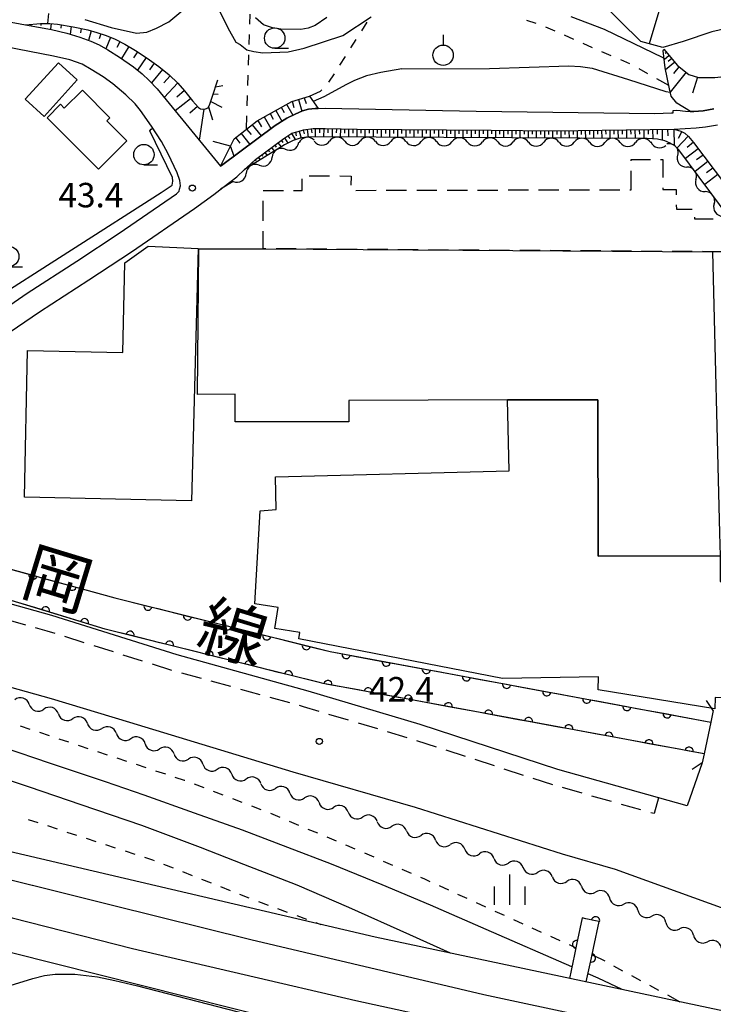
# Model space of a CAD drawing. Units: metres. Extents: x -42055 to -39747, y -136591 to -134873.
# Drawn here: x -41040 to -40955, y -136150 to -136029 of the extents above; entities that cross this region are included whole.
import ezdxf

# ---------------------------------------------------------------- set-up
doc = ezdxf.new("R2010")
doc.units = ezdxf.units.M
doc.header["$LTSCALE"] = 2.5
doc.layers.get('0').update_dxf_attribs({"linetype": 'CONTINUOUS'})
for name, color, linetype in [('2101000', 7, 'CONTINUOUS'), ('2203000', 7, 'CONTINUOUS'), ('2203990', 7, 'CONTINUOUS'), ('2213000', 7, 'CONTINUOUS'), ('2301000', 7, 'CONTINUOUS'), ('2401000', 7, 'CONTINUOUS'), ('3001000', 7, 'CONTINUOUS'), ('3003000', 7, 'CONTINUOUS'), ('5101000', 7, 'CONTINUOUS'), ('5102000', 7, 'CONTINUOUS'), ('6101110', 7, 'CONTINUOUS'), ('6101120', 7, 'CONTINUOUS'), ('6101990', 7, 'CONTINUOUS'), ('6110000', 7, 'CONTINUOUS'), ('6301000', 7, 'CONTINUOUS'), ('6319000', 7, 'CONTINUOUS'), ('6331000', 7, 'CONTINUOUS'), ('6334000', 7, 'CONTINUOUS'), ('7102000', 7, 'CONTINUOUS'), ('7312000', 7, 'CONTINUOUS'), ('8121000', 7, 'CONTINUOUS')]:
    doc.layers.add(name, color=color, linetype=linetype)
doc.styles.add('Dm_Anotation', font='txt')

# ---------------------------------------------------------------- blocks, each defined once
blk = doc.blocks.new('633400')
at = {"color": 0, "linetype": 'ByBlock', "lineweight": -2}
for points in [[(0, -0.75), (0, 0.75)], [(-0.75, -0.75), (-0.75, 0.15)], [(0.75, -0.75), (0.75, 0.15)]]:
    blk.add_lwpolyline(points, dxfattribs=at)
blk = doc.blocks.new('633100')
at = {"color": 0, "linetype": 'ByBlock', "lineweight": -2}
blk.add_lwpolyline([(0, -0.5), (0.67, -0.5)], dxfattribs=at)
blk.add_circle((0, 0), 0.5, dxfattribs=at)
blk = doc.blocks.new('631900')
at = {"color": 0, "linetype": 'ByBlock', "lineweight": -2}
blk.add_lwpolyline([(0, 0.75), (0, 0.25)], dxfattribs=at)
blk.add_circle((0, -0.25), 0.5, dxfattribs=at)
blk = doc.blocks.new('731200')
at = {"color": 0, "linetype": 'ByBlock', "lineweight": -2}
blk.add_circle((0, 0), 0.15, dxfattribs=at)
blk = doc.blocks.new('DMDR_5102_0.375')
at = {"color": 0, "linetype": 'Continuous', "lineweight": -2}
blk.add_lwpolyline([(-1, 0, 0.535433), (1, 0)], format="xyb", dxfattribs=at)
blk = doc.blocks.new('DMDR_HANEN_0.2')
at = {"color": 0, "linetype": 'Continuous', "lineweight": -2}
blk.add_arc((0, 0), 1, 180, 0, dxfattribs=at)

msp = doc.modelspace()

# ---------------------------------------------------------------- linework, layer by layer
at = {"layer": '2101000', "flags": 128}
for points in [[(-41058.75, -136026.59), (-41047.09, -136028.15), (-41043.51, -136028.72), (-41039.3, -136029.48), (-41036.15, -136030.05), (-41034.27, -136030.51), (-41032.66, -136031), (-41031.31, -136031.5), (-41030.31, -136031.95), (-41029.21, -136032.56), (-41027.78, -136033.45), (-41026.1, -136034.62), (-41025.04, -136035.48), (-41024.16, -136036.3), (-41023.2, -136037.35), (-41021.33, -136039.58), (-41016.89, -136045.01), (-41015.41, -136046.81)], [(-41042.73, -136064.87), (-41039.11, -136062.37), (-41033.03, -136058.44), (-41027.85, -136055.02), (-41020.83, -136050.22), (-41020.49, -136049.88), (-41020.43, -136049.63), (-41020.34, -136049.23), (-41020.36, -136048.9), (-41020.41, -136048.55), (-41020.74, -136047.63), (-41021.85, -136045.28), (-41022.65, -136043.8), (-41023.89, -136041.9), (-41025.24, -136040), (-41025.87, -136039.18), (-41027.04, -136038.05), (-41028.61, -136036.7), (-41029.8, -136035.85), (-41031.27, -136034.96), (-41032.37, -136034.31), (-41033.87, -136033.79), (-41035.9, -136033.32), (-41041.75, -136032.19)], [(-41015.41, -136046.81), (-41015.31, -136046.74), (-41008.74, -136041.84), (-41007.29, -136040.93), (-41006.26, -136040.43), (-41005.36, -136040.04), (-41004.65, -136039.83), (-41003.8, -136039.73), (-41003.45, -136039.73), (-41002.58, -136039.71), (-40984.11, -136040.07), (-40962.2, -136040.34), (-40960.14, -136040.29), (-40959.93, -136040.28), (-40959.95, -136039.98), (-40959.91, -136039.98), (-40959.56, -136039.96), (-40959.11, -136039.99), (-40958.79, -136040.03), (-40958.43, -136040.08), (-40957.85, -136040.1), (-40957.82, -136040.1), (-40957.42, -136040.11), (-40956.83, -136040.08), (-40956.27, -136040.02), (-40954.95, -136039.78)], [(-41041.18, -136067.13), (-41037.59, -136064.65), (-41031.54, -136060.74), (-41026.33, -136057.3), (-41018.6, -136052.01), (-41016.22, -136050.29), (-41015.13, -136049.42), (-41013.44, -136048.1), (-41012.46, -136047.22), (-41012.18, -136046.97), (-41011.15, -136046.01), (-41007.67, -136043.41), (-41006.67, -136042.78), (-41005.92, -136042.56), (-41005.26, -136042.37), (-41004.06, -136042.2), (-41002.68, -136042.21), (-41002.58, -136042.21), (-40998.66, -136042.29), (-40982.25, -136042.39), (-40974.52, -136042.49), (-40959.83, -136042.28), (-40958.49, -136042.21), (-40957.11, -136042.13), (-40955.98, -136042), (-40954.53, -136041.74)], [(-40955.05, -136113.56), (-40955.34, -136114.96), (-40956.15, -136118.87), (-40956.38, -136119.94), (-40958.23, -136125.25), (-40974.09, -136120.76), (-40990.97, -136115.27), (-41004.68, -136111.17), (-41020.72, -136106.73), (-41036.1, -136101.88), (-41055.55, -136096.48), (-41054.97, -136095.84), (-41052.5, -136093.1)], [(-40913.3, -136159.69), (-40913.24, -136157.9), (-40916.13, -136151.21), (-40916.81, -136150.3), (-40917.47, -136149.77), (-40918.06, -136149.57), (-40929.4, -136146.07), (-40949.74, -136139.27), (-40967, -136133.05), (-40973.52, -136131.15), (-40991.53, -136125.44), (-41006.51, -136121.09), (-41026.54, -136115.02), (-41036.12, -136112.12), (-41048.43, -136108.67)], [(-41041.2, -136147.24), (-41038.43, -136146.39), (-41036.98, -136146.05), (-41035.7, -136145.86), (-41035.13, -136145.85), (-41033.41, -136145.87), (-41033.27, -136145.88), (-41030.48, -136146.18), (-41028.37, -136146.66), (-41025.59, -136147.29), (-40999.83, -136153.97), (-40985.14, -136157.8), (-40975.79, -136160.19), (-40971.66, -136161.2), (-40969.07, -136162), (-40967.84, -136162.45)]]:
    msp.add_lwpolyline(points, dxfattribs=at)
at = {"layer": '2203000', "flags": 128}
msp.add_lwpolyline([(-40955.05, -136113.56), (-40955.34, -136114.96), (-40956.15, -136118.87), (-40956.38, -136119.94)], dxfattribs=at)
at = {"layer": '2203990', "flags": 128}
for points in [[(-40955.05, -136113.56), (-40955.87, -136112.3)], [(-40956.38, -136119.94), (-40957.63, -136120.77)]]:
    msp.add_lwpolyline(points, dxfattribs=at)
at = {"layer": '2213000', "linetype": 'Continuous'}
for points in [[(-41039.29, -136103.07), (-41041.7, -136102.4)], [(-41036.67, -136103.8), (-41038.09, -136103.4)], [(-41035.69, -136104.11), (-41036.67, -136103.8)], [(-41032.11, -136105.24), (-41034.5, -136104.48)], [(-41028.54, -136106.36), (-41030.92, -136105.61)], [(-41024.96, -136107.49), (-41027.34, -136106.74)], [(-41021.38, -136108.62), (-41023.77, -136107.87)], [(-41017.77, -136109.62), (-41020.18, -136108.96)], [(-41014.16, -136110.62), (-41016.57, -136109.96)], [(-41010.54, -136111.62), (-41012.95, -136110.96)], [(-41006.93, -136112.62), (-41009.34, -136111.95)], [(-41005.23, -136113.09), (-41005.72, -136112.95)], [(-41003.32, -136113.66), (-41005.23, -136113.09)], [(-40999.73, -136114.74), (-41002.13, -136114.02)], [(-40996.14, -136115.81), (-40998.53, -136115.09)], [(-40992.55, -136116.89), (-40994.94, -136116.17)], [(-40988.97, -136118.02), (-40991.35, -136117.25)], [(-40985.41, -136119.18), (-40987.78, -136118.41)], [(-40981.84, -136120.34), (-40984.22, -136119.57)], [(-40978.28, -136121.5), (-40980.65, -136120.73)], [(-40974.71, -136122.66), (-40977.09, -136121.89)], [(-40971.1, -136123.69), (-40973.51, -136123)], [(-40967.49, -136124.71), (-40969.9, -136124.03)], [(-40961.73, -136124.26), (-40962.27, -136126.19)], [(-40963.89, -136125.73), (-40966.29, -136125.05)], [(-40962.27, -136126.19), (-40962.68, -136126.07)]]:
    msp.add_lwpolyline(points, dxfattribs=at)
at = {"layer": '2301000', "flags": 128}
for points in [[(-40972.36, -136144.97), (-40982.85, -136140.39), (-40989.7, -136137.42), (-40995.61, -136134.92), (-41001.8, -136132.4), (-41007.17, -136130.34), (-41012.74, -136128.23), (-41018.62, -136126.14), (-41024.79, -136123.91), (-41029.51, -136122.27), (-41036.39, -136120.02), (-41041.88, -136118.14), (-41048.76, -136115.95), (-41060.58, -136112.16), (-41076.73, -136107.03), (-41082.48, -136105.27)], [(-40987.23, -136143.29), (-40992.23, -136141.06), (-40999.68, -136137.68), (-41006.01, -136134.95), (-41012.56, -136132.43), (-41017.86, -136130.32), (-41025.08, -136127.66), (-41032.5, -136125.11), (-41038.82, -136122.96), (-41047.44, -136120.09), (-41056.4, -136117.02), (-41082.31, -136108.92), (-41082.48, -136108.87)], [(-41082.48, -136128.12), (-41059.64, -136133.92), (-41040.94, -136138.96), (-41026.22, -136142.72), (-40998.85, -136149.09), (-40923.25, -136165.57), (-40890.96, -136172.01), (-40853.68, -136178.89), (-40808.39, -136186.63), (-40800, -136187.95)], [(-40800, -136183.7), (-40805.34, -136182.85), (-40828.99, -136178.93), (-40850.85, -136175.1), (-40873.92, -136170.87), (-40896.8, -136166.5), (-40919.24, -136162.1), (-40983.13, -136148.42), (-41011.71, -136141.66), (-41028.84, -136137.41), (-41048.19, -136132.59)], [(-40966.21, -136147.75), (-40969.15, -136146.37), (-40970.38, -136145.83)]]:
    msp.add_lwpolyline(points, dxfattribs=at)
at = {"layer": '2401000', "flags": 128}
for points in [[(-40904.64, -136161.21), (-40921.77, -136158.2), (-40921.6, -136157.21), (-40996.48, -136141.32), (-41075.91, -136122.75)], [(-41078.68, -136133.72), (-40998.08, -136154.03), (-40997.92, -136152.92), (-40924.33, -136168.44), (-40920.75, -136170.76), (-40906.19, -136173.06)]]:
    msp.add_lwpolyline(points, dxfattribs=at)
at = {"layer": '3001000', "flags": 128}
for points in [[(-41039.35, -136038.61), (-41035.28, -136034.14), (-41032.97, -136036.24), (-41037.04, -136040.72)], [(-41030.38, -136047.2), (-41036.68, -136040.87), (-41035.03, -136039.23), (-41034.56, -136039.71), (-41032.34, -136037.5), (-41028.97, -136040.89), (-41029.34, -136041.26), (-41026.89, -136043.72)], [(-41039.45, -136087.38), (-41039.06, -136069.42), (-41027.38, -136069.67), (-41027.14, -136058.67), (-41024.29, -136056.61), (-41018.15, -136056.9), (-41018.99, -136087.83)], [(-40969.13, -136094.61), (-40969.18, -136075.45), (-40980.24, -136075.47), (-40999.71, -136075.52), (-40999.71, -136078.14), (-41013.61, -136078.17), (-41013.62, -136074.78), (-41018.26, -136074.79), (-41018.06, -136056.94), (-41010.19, -136056.94), (-40955.11, -136057.3), (-40954.25, -136091.81), (-40954.18, -136094.57)], [(-40969.18, -136075.45), (-40969.13, -136094.61), (-40954.18, -136094.57), (-40954.18, -136097.73), (-40950.42, -136097.72), (-40950.41, -136100.85), (-40944.93, -136100.8), (-40945.55, -136112.29), (-40954.8, -136111.93), (-40954.86, -136113.32), (-40969.15, -136111.01), (-40969.1, -136109.4), (-40980.88, -136109.61), (-41005.84, -136104.75), (-41005.71, -136104), (-41008.78, -136103.5), (-41008.36, -136100.93), (-41011.22, -136100.47), (-41010.56, -136089.06), (-41008.58, -136088.91), (-41008.68, -136084.89), (-40980.06, -136084.18), (-40980.24, -136075.47)]]:
    msp.add_lwpolyline(points, close=True, dxfattribs=at)
at = {"layer": '3003000', "linetype": 'Continuous'}
for points in [[(-40965.08, -136046.01), (-40962.72, -136046.01)], [(-40965.08, -136046.14), (-40965.08, -136046.01)], [(-40961.48, -136046), (-40961.21, -136046)], [(-40961.21, -136046), (-40961.21, -136048.22)], [(-40965.08, -136049.7), (-40965.08, -136047.38)], [(-41005.42, -136049.79), (-41005.41, -136048.35)], [(-41004.54, -136047.98), (-41002.05, -136048)], [(-41000.81, -136048.01), (-40999.42, -136048.03)], [(-40999.42, -136048.03), (-40999.43, -136049.13)], [(-41010.2, -136049.8), (-41007.71, -136049.8)], [(-41006.47, -136049.79), (-41005.42, -136049.79)], [(-40998.84, -136049.78), (-40996.35, -136049.77)], [(-40995.11, -136049.77), (-40992.62, -136049.76)], [(-40991.38, -136049.76), (-40988.89, -136049.75)], [(-40987.64, -136049.75), (-40985.15, -136049.75)], [(-40983.91, -136049.74), (-40981.42, -136049.74)], [(-40980.18, -136049.73), (-40977.69, -136049.73)], [(-40976.44, -136049.73), (-40973.96, -136049.72)], [(-40972.71, -136049.72), (-40970.22, -136049.71)], [(-40968.98, -136049.71), (-40966.49, -136049.7)], [(-40965.25, -136049.7), (-40965.08, -136049.7)], [(-40961.2, -136049.47), (-40961.2, -136049.69)], [(-40961.2, -136049.69), (-40959.56, -136049.69)], [(-40959.56, -136049.69), (-40959.56, -136050.31)], [(-41010.2, -136053.53), (-41010.2, -136051.05)], [(-40959.56, -136051.55), (-40959.55, -136052.1)], [(-40959.55, -136052.1), (-40957.61, -136052.09)], [(-40957.32, -136053.05), (-40957.32, -136053.28)], [(-40957.32, -136053.28), (-40955.06, -136053.27)], [(-41010.19, -136056.94), (-41010.19, -136054.78)], [(-41009.86, -136056.94), (-41010.19, -136056.94)], [(-41006.13, -136056.96), (-41008.62, -136056.95)], [(-41002.39, -136056.99), (-41004.88, -136056.97)], [(-40998.66, -136057.01), (-41001.15, -136057)], [(-40994.93, -136057.04), (-40997.42, -136057.02)], [(-40991.2, -136057.06), (-40993.68, -136057.05)], [(-40987.46, -136057.09), (-40989.95, -136057.07)], [(-40983.73, -136057.11), (-40986.22, -136057.09)], [(-40980, -136057.14), (-40982.48, -136057.12)], [(-40976.26, -136057.16), (-40978.75, -136057.14)], [(-40972.53, -136057.19), (-40975.02, -136057.17)], [(-40968.8, -136057.21), (-40971.29, -136057.19)], [(-40965.06, -136057.23), (-40967.55, -136057.22)], [(-40961.33, -136057.26), (-40963.82, -136057.24)], [(-40957.6, -136057.28), (-40960.09, -136057.27)], [(-40955.11, -136057.3), (-40956.35, -136057.29)], [(-40953.98, -136057.3), (-40955.11, -136057.3)]]:
    msp.add_lwpolyline(points, dxfattribs=at)
at = {"layer": '5101000', "flags": 128}
for points in [[(-41054.97, -136095.84), (-41052.5, -136093.1), (-41028.38, -136099.73), (-41002, -136106.33), (-40955.34, -136114.96)], [(-40956.15, -136118.87), (-41002.85, -136110.24), (-41029.54, -136103.56), (-41048.35, -136097.85)]]:
    msp.add_lwpolyline(points, dxfattribs=at)
at = {"layer": '5102000', "linetype": 'Continuous'}
for points in [[(-41003.94, -136043.74), (-41003.94, -136043.74)], [(-41000.19, -136043.75), (-41000.19, -136043.75)], [(-40996.44, -136043.77), (-40996.44, -136043.77)], [(-40992.69, -136043.79), (-40992.69, -136043.79)], [(-40988.94, -136043.8), (-40988.94, -136043.8)], [(-40985.19, -136043.82), (-40985.19, -136043.82)], [(-41007.49, -136044.73), (-41007.49, -136044.73)], [(-40981.44, -136043.84), (-40981.44, -136043.84)], [(-40977.69, -136043.85), (-40977.69, -136043.85)], [(-40973.94, -136043.87), (-40973.94, -136043.87)], [(-40970.19, -136043.89), (-40970.19, -136043.89)], [(-40966.44, -136043.9), (-40966.44, -136043.9)], [(-40962.69, -136043.94), (-40962.69, -136043.94)], [(-40959.4, -136045.42), (-40959.4, -136045.42)], [(-41010.68, -136046.7), (-41010.68, -136046.7)], [(-40957.16, -136048.43), (-40957.16, -136048.43)], [(-41013.87, -136048.68), (-41015.42, -136049.65)], [(-41038.85, -136112.8), (-41038.85, -136112.8)], [(-41035.29, -136113.96), (-41035.29, -136113.96)], [(-41031.72, -136115.12), (-41031.72, -136115.12)], [(-41028.19, -136116.37), (-41028.19, -136116.37)], [(-41024.65, -136117.62), (-41024.65, -136117.62)], [(-41021.12, -136118.87), (-41021.12, -136118.87)], [(-41017.58, -136120.13), (-41017.58, -136120.13)], [(-41014.04, -136121.35), (-41014.04, -136121.35)], [(-41010.47, -136122.51), (-41010.47, -136122.51)], [(-41006.91, -136123.68), (-41006.91, -136123.68)], [(-41003.34, -136124.84), (-41003.34, -136124.84)], [(-40999.78, -136126.01), (-40999.78, -136126.01)], [(-40996.21, -136127.17), (-40996.21, -136127.17)], [(-40992.64, -136128.3), (-40992.64, -136128.3)], [(-40989.06, -136129.43), (-40989.06, -136129.43)], [(-40985.48, -136130.56), (-40985.48, -136130.56)], [(-40981.91, -136131.68), (-40981.91, -136131.68)], [(-40978.33, -136132.81), (-40978.33, -136132.81)], [(-40974.75, -136133.94), (-40974.75, -136133.94)], [(-40971.18, -136135.07), (-40971.18, -136135.07)], [(-40967.73, -136136.54), (-40967.73, -136136.54)], [(-40964.28, -136138.01), (-40964.28, -136138.01)], [(-40960.85, -136139.53), (-40960.85, -136139.53)], [(-40957.45, -136141.1), (-40957.45, -136141.1)]]:
    msp.add_lwpolyline(points, dxfattribs=at)
at = {"layer": '6101110', "flags": 128}
for points in [[(-40961.09, -136032.45), (-40959.4, -136034.46), (-40958.02, -136035.56), (-40956.86, -136035.94), (-40954.86, -136035.96), (-40952.68, -136035.69), (-40950.82, -136034.98), (-40947.65, -136033.9), (-40945.11, -136032.57), (-40942.46, -136030.73), (-40941.4, -136027.96)], [(-41039.3, -136029.48), (-41037.5, -136029.33), (-41036.32, -136029.32), (-41035.38, -136029.42), (-41033.46, -136029.72), (-41031.7, -136030.09), (-41030.56, -136030.41), (-41029.44, -136030.8), (-41028.33, -136031.26), (-41027.13, -136031.87), (-41025.82, -136032.64), (-41024.42, -136033.56), (-41022.97, -136034.6), (-41021.72, -136035.62), (-41020.66, -136036.62), (-41019.82, -136037.58), (-41018.87, -136038.8), (-41018.12, -136039.64), (-41017.87, -136039.78), (-41017.58, -136039.83), (-41017.25, -136039.78), (-41016.95, -136039.65), (-41016.74, -136039.23), (-41016.43, -136038.35), (-41015.74, -136036.21)], [(-41015.41, -136046.81), (-41013.74, -136043.46), (-41010.92, -136041.25), (-41006.7, -136038.88), (-41004.51, -136038.24), (-41003.45, -136039.73)], [(-41012.46, -136047.22), (-41012.18, -136046.97), (-41011.15, -136046.01), (-41007.67, -136043.41), (-41006.67, -136042.78), (-41005.92, -136042.56), (-41005.26, -136042.37), (-41004.06, -136042.2), (-41002.68, -136042.21), (-41002.58, -136042.21), (-40998.66, -136042.29), (-40982.25, -136042.39), (-40974.52, -136042.49), (-40959.83, -136042.28), (-40959, -136042.52), (-40958.5, -136042.77), (-40958.07, -136043.18), (-40957.45, -136043.9), (-40948.33, -136055.96)]]:
    msp.add_lwpolyline(points, dxfattribs=at)
at = {"layer": '6101120', "flags": 128}
for points in [[(-40941.4, -136027.96), (-40947.65, -136028.61), (-40955.19, -136030.34), (-40958.74, -136031.51), (-40961.23, -136032.28), (-40963.93, -136031.52), (-40969.02, -136026.5), (-40974.12, -136022.74), (-40978.8, -136020.56), (-40983.68, -136018.81), (-40987.45, -136018.17), (-40989.82, -136017.47), (-40991.82, -136016.83), (-40993.29, -136015.53), (-40994.8, -136013.79), (-40996.78, -136011.1), (-40999.91, -136005.69), (-41001.84, -136004.27), (-41003, -136003.91), (-41005.14, -136003.45), (-41008.49, -136003.14), (-41012.78, -136002.72), (-41018.08, -136002.12), (-41019.16, -136000.98)], [(-40954.95, -136039.78), (-40956.27, -136040.02), (-40956.83, -136040.08), (-40957.42, -136040.11), (-40957.82, -136040.1), (-40959.48, -136039.07), (-40960.18, -136038.23), (-40960.41, -136037.34), (-40960.94, -136034.75), (-40961.19, -136032.68), (-40961.09, -136032.45)], [(-41003.45, -136039.73), (-41003.8, -136039.73), (-41004.65, -136039.83), (-41005.36, -136040.04), (-41006.26, -136040.43), (-41007.29, -136040.93), (-41008.74, -136041.84), (-41015.31, -136046.74), (-41015.41, -136046.81)], [(-40942.87, -136066.84), (-40959.24, -136044.79), (-40959.74, -136044.32), (-40960.33, -136043.99), (-40960.98, -136043.72), (-40961.87, -136043.49), (-40963.12, -136043.42), (-41004.63, -136043.23), (-41005.67, -136043.39), (-41006.53, -136043.68), (-41007.58, -136044.19), (-41012.46, -136047.22)]]:
    msp.add_lwpolyline(points, dxfattribs=at)
at = {"layer": '6101990', "flags": 128}
for points in [[(-40960.26, -136023.01), (-40962.9, -136031.81)], [(-41037.43, -136029.33), (-41037.43, -136029.58)], [(-41036.18, -136029.34), (-41036.25, -136030.03)], [(-41038.68, -136029.43), (-41038.66, -136029.6)], [(-41034.94, -136029.49), (-41035, -136029.9)], [(-41033.71, -136029.68), (-41033.85, -136030.64)], [(-41032.48, -136029.92), (-41032.59, -136030.46)], [(-41031.26, -136030.21), (-41031.6, -136031.39)], [(-41030.07, -136030.58), (-41030.29, -136031.22)], [(-41028.9, -136031.02), (-41029.48, -136032.41)], [(-41027.77, -136031.55), (-41028.14, -136032.27)], [(-41026.67, -136032.14), (-41027.54, -136033.62)], [(-41025.6, -136032.79), (-41026.09, -136033.54)], [(-40960.75, -136032.86), (-40960.94, -136033.01)], [(-41024.55, -136033.47), (-41025.58, -136035.04)], [(-40960.43, -136033.24), (-40961.06, -136033.77)], [(-40959.74, -136034.06), (-40960.88, -136035.02)], [(-40960.11, -136033.62), (-40960.55, -136033.99)], [(-41023.54, -136034.2), (-41024.11, -136035)], [(-41022.54, -136034.95), (-41023.88, -136036.6)], [(-40958.36, -136035.29), (-40960.31, -136037.73)], [(-40959.23, -136034.6), (-40959.92, -136035.47)], [(-41021.58, -136035.75), (-41022.36, -136036.58)], [(-40956.95, -136035.91), (-40957.58, -136037.88)], [(-41020.67, -136036.61), (-41022.34, -136038.38)], [(-41019.84, -136037.55), (-41020.76, -136038.36)], [(-41016.02, -136037.08), (-41015.15, -136036.93)], [(-41019.08, -136038.54), (-41020.98, -136040.01)], [(-41016.61, -136038.87), (-41015.27, -136039.57)], [(-41016.3, -136037.95), (-41015.71, -136037.97)], [(-41006.64, -136038.86), (-41006.42, -136039.63)], [(-41005.87, -136038.63), (-41005.45, -136040.08)], [(-41005.15, -136038.42), (-41004.94, -136039.14)], [(-41018.26, -136039.48), (-41019.17, -136040.3)], [(-41017.47, -136039.82), (-41018.03, -136043.62)], [(-41016.89, -136039.53), (-41016.41, -136041.12)], [(-41008.65, -136039.97), (-41007.89, -136041.31)], [(-41007.98, -136039.59), (-41007.61, -136040.25)], [(-41007.32, -136039.22), (-41006.56, -136040.58)], [(-41010.84, -136041.2), (-41010.4, -136041.98)], [(-41010.06, -136040.76), (-41009.24, -136042.21)], [(-41009.33, -136040.35), (-41008.95, -136041.04)], [(-41012.22, -136042.27), (-41011.68, -136042.95)], [(-41011.54, -136041.73), (-41010.45, -136043.11)], [(-41005.77, -136042.52), (-41005.52, -136043.37)], [(-41005.29, -136042.37), (-41005.16, -136042.83)], [(-41004.8, -136042.3), (-41004.67, -136043.24)], [(-41004.3, -136042.24), (-41004.24, -136042.74)], [(-41003.8, -136042.2), (-41003.81, -136043.24)], [(-41003.28, -136042.2), (-41003.29, -136042.72)], [(-41002.77, -136042.2), (-41002.78, -136043.24)], [(-41002.25, -136042.22), (-41002.26, -136042.73)], [(-41001.73, -136042.23), (-41001.75, -136043.25)], [(-41001.22, -136042.24), (-41001.23, -136042.74)], [(-41000.72, -136042.25), (-41000.74, -136043.25)], [(-41000.22, -136042.26), (-41000.22, -136042.75)], [(-40999.72, -136042.27), (-40999.73, -136043.26)], [(-40999.22, -136042.27), (-40999.22, -136042.77)], [(-40998.72, -136042.28), (-40998.73, -136043.26)], [(-40998.22, -136042.29), (-40998.22, -136042.78)], [(-40997.72, -136042.29), (-40997.72, -136043.26)], [(-40997.22, -136042.29), (-40997.22, -136042.78)], [(-40996.72, -136042.3), (-40996.72, -136043.27)], [(-40996.22, -136042.3), (-40996.22, -136042.79)], [(-40995.72, -136042.3), (-40995.72, -136043.27)], [(-40995.22, -136042.31), (-40995.22, -136042.79)], [(-40994.72, -136042.31), (-40994.72, -136043.28)], [(-40994.22, -136042.31), (-40994.22, -136042.8)], [(-40993.72, -136042.32), (-40993.72, -136043.28)], [(-40993.22, -136042.32), (-40993.22, -136042.8)], [(-40992.72, -136042.32), (-40992.72, -136043.29)], [(-40992.22, -136042.33), (-40992.22, -136042.81)], [(-40991.72, -136042.33), (-40991.72, -136043.29)], [(-40991.22, -136042.33), (-40991.22, -136042.81)], [(-40990.72, -136042.34), (-40990.72, -136043.3)], [(-40990.22, -136042.34), (-40990.22, -136042.82)], [(-40989.72, -136042.34), (-40989.72, -136043.3)], [(-40989.22, -136042.35), (-40989.22, -136042.82)], [(-40988.72, -136042.35), (-40988.72, -136043.3)], [(-40988.22, -136042.35), (-40988.22, -136042.83)], [(-40987.72, -136042.35), (-40987.72, -136043.31)], [(-40987.22, -136042.36), (-40987.22, -136042.83)], [(-40986.72, -136042.36), (-40986.72, -136043.31)], [(-40986.22, -136042.36), (-40986.22, -136042.84)], [(-40985.72, -136042.37), (-40985.72, -136043.32)], [(-40985.22, -136042.37), (-40985.22, -136042.85)], [(-40984.72, -136042.37), (-40984.72, -136043.32)], [(-40984.22, -136042.38), (-40984.22, -136042.85)], [(-40983.72, -136042.38), (-40983.72, -136043.33)], [(-40983.22, -136042.38), (-40983.22, -136042.85)], [(-40982.72, -136042.38), (-40982.72, -136043.33)], [(-40982.22, -136042.39), (-40982.22, -136042.86)], [(-40981.72, -136042.4), (-40981.73, -136043.34)], [(-40981.22, -136042.4), (-40981.22, -136042.87)], [(-40980.72, -136042.41), (-40980.73, -136043.34)], [(-40980.22, -136042.42), (-40980.22, -136042.88)], [(-40979.72, -136042.42), (-40979.73, -136043.34)], [(-40979.22, -136042.43), (-40979.22, -136042.89)], [(-40978.72, -136042.43), (-40978.73, -136043.35)], [(-40978.22, -136042.44), (-40978.22, -136042.9)], [(-40977.72, -136042.45), (-40977.73, -136043.35)], [(-40977.22, -136042.45), (-40977.22, -136042.9)], [(-40976.72, -136042.46), (-40976.73, -136043.36)], [(-40976.22, -136042.47), (-40976.22, -136042.91)], [(-40975.72, -136042.47), (-40975.73, -136043.36)], [(-40975.22, -136042.48), (-40975.22, -136042.92)], [(-40974.72, -136042.48), (-40974.73, -136043.37)], [(-40974.22, -136042.48), (-40974.21, -136042.93)], [(-40973.72, -136042.48), (-40973.7, -136043.37)], [(-40973.22, -136042.47), (-40973.21, -136042.92)], [(-40972.72, -136042.46), (-40972.7, -136043.38)], [(-40972.22, -136042.45), (-40972.21, -136042.92)], [(-40971.72, -136042.45), (-40971.7, -136043.38)], [(-40971.22, -136042.44), (-40971.21, -136042.91)], [(-40970.72, -136042.43), (-40970.7, -136043.38)], [(-40970.22, -136042.43), (-40970.21, -136042.91)], [(-40969.72, -136042.42), (-40969.7, -136043.39)], [(-40969.22, -136042.41), (-40969.21, -136042.9)], [(-40968.72, -136042.41), (-40968.7, -136043.39)], [(-40968.22, -136042.4), (-40968.21, -136042.9)], [(-40967.72, -136042.39), (-40967.7, -136043.4)], [(-40967.21, -136042.38), (-40967.21, -136042.89)], [(-40966.71, -136042.38), (-40966.69, -136043.4)], [(-40966.19, -136042.37), (-40966.19, -136042.89)], [(-40965.68, -136042.36), (-40965.66, -136043.41)], [(-40965.16, -136042.36), (-40965.15, -136042.88)], [(-40964.63, -136042.35), (-40964.61, -136043.41)], [(-40964.1, -136042.34), (-40964.09, -136042.88)], [(-40963.56, -136042.33), (-40963.54, -136043.42)], [(-40963.02, -136042.33), (-40963.01, -136042.88)], [(-40962.47, -136042.32), (-40962.45, -136043.46)], [(-40961.9, -136042.31), (-40961.89, -136042.9)], [(-40961.31, -136042.3), (-40961.29, -136043.64)], [(-40960.64, -136042.29), (-40960.62, -136043.08)], [(-40959.85, -136042.28), (-40959.82, -136044.28)], [(-40958.89, -136042.57), (-40959.33, -136043.44)], [(-41013.56, -136043.32), (-41013.04, -136043.99)], [(-41012.89, -136042.8), (-41011.83, -136044.15)], [(-41007.98, -136043.64), (-41007.77, -136043.91)], [(-41007.57, -136043.35), (-41007.17, -136043.99)], [(-41007.15, -136043.08), (-41006.93, -136043.43)], [(-41006.72, -136042.82), (-41006.24, -136043.58)], [(-41006.25, -136042.66), (-41006.13, -136043.08)], [(-40958.11, -136043.13), (-40959.47, -136044.58)], [(-41014.21, -136044.4), (-41013.77, -136045.59)], [(-41009.58, -136044.84), (-41009.43, -136045.04)], [(-41009.18, -136044.54), (-41008.85, -136044.98)], [(-41008.78, -136044.24), (-41008.6, -136044.48)], [(-41008.38, -136043.94), (-41008, -136044.45)], [(-40956.87, -136044.67), (-40958.45, -136045.86)], [(-40957.47, -136043.88), (-40958.22, -136044.52)], [(-41011.18, -136046.03), (-41011.06, -136046.16)], [(-41010.78, -136045.73), (-41010.55, -136046.04)], [(-41010.38, -136045.43), (-41010.25, -136045.6)], [(-41009.98, -136045.13), (-41009.7, -136045.51)], [(-40956.28, -136045.45), (-40957.07, -136046.05)], [(-41011.55, -136046.38), (-41011.38, -136046.55)], [(-40955.68, -136046.25), (-40957.27, -136047.45)], [(-40955.08, -136047.04), (-40955.88, -136047.64)], [(-40954.47, -136047.84), (-40956.08, -136049.05)]]:
    msp.add_lwpolyline(points, dxfattribs=at)
at = {"layer": '6110000', "linetype": 'Continuous'}
for points in [[(-41042.03, -136095.98), (-41038.41, -136096.97)], [(-41038.41, -136096.97), (-41037.21, -136097.3)], [(-41037.21, -136097.3), (-41033.59, -136098.3)], [(-41033.59, -136098.3), (-41032.39, -136098.63)], [(-41032.39, -136098.63), (-41028.38, -136099.73)], [(-41038.07, -136100.97), (-41041.66, -136099.88)], [(-41028.38, -136099.73), (-41024.31, -136100.75)], [(-41036.87, -136101.33), (-41038.07, -136100.97)], [(-41033.28, -136102.42), (-41036.87, -136101.33)], [(-41024.31, -136100.75), (-41023.09, -136101.05)], [(-41023.09, -136101.05), (-41019.46, -136101.96)], [(-41032.09, -136102.78), (-41033.28, -136102.42)], [(-41029.54, -136103.56), (-41032.09, -136102.78)], [(-41019.46, -136101.96), (-41018.24, -136102.26)], [(-41018.24, -136102.26), (-41014.6, -136103.17)], [(-41026.51, -136104.32), (-41027.72, -136104.01)], [(-41014.6, -136103.17), (-41013.39, -136103.48)], [(-41013.39, -136103.48), (-41009.75, -136104.39)], [(-41022.87, -136105.23), (-41026.51, -136104.32)], [(-41021.66, -136105.53), (-41022.87, -136105.23)], [(-41009.75, -136104.39), (-41008.54, -136104.69)], [(-41008.54, -136104.69), (-41004.9, -136105.6)], [(-41018.02, -136106.44), (-41021.66, -136105.53)], [(-41016.81, -136106.74), (-41018.02, -136106.44)], [(-41004.9, -136105.6), (-41003.69, -136105.9)], [(-41003.69, -136105.9), (-41002, -136106.33)], [(-41002, -136106.33), (-41000.03, -136106.69)], [(-41013.17, -136107.65), (-41016.81, -136106.74)], [(-41011.96, -136107.96), (-41013.17, -136107.65)], [(-41000.03, -136106.69), (-40998.8, -136106.92)], [(-40998.8, -136106.92), (-40995.11, -136107.6)], [(-40995.11, -136107.6), (-40993.88, -136107.83)], [(-41008.32, -136108.87), (-41011.96, -136107.96)], [(-41007.1, -136109.17), (-41008.32, -136108.87)], [(-40993.88, -136107.83), (-40990.19, -136108.51)], [(-40990.19, -136108.51), (-40988.96, -136108.74)], [(-40988.96, -136108.74), (-40985.28, -136109.42)], [(-41003.47, -136110.08), (-41007.1, -136109.17)], [(-41002.85, -136110.24), (-41003.47, -136110.08)], [(-40985.28, -136109.42), (-40984.05, -136109.65)], [(-40984.05, -136109.65), (-40980.36, -136110.33)], [(-41002.25, -136110.35), (-41002.85, -136110.24)], [(-40998.56, -136111.03), (-41002.25, -136110.35)], [(-40997.33, -136111.26), (-40998.56, -136111.03)], [(-40993.64, -136111.94), (-40997.33, -136111.26)], [(-40980.36, -136110.33), (-40979.13, -136110.56)], [(-40979.13, -136110.56), (-40975.44, -136111.24)], [(-40975.44, -136111.24), (-40974.21, -136111.46)], [(-40992.41, -136112.17), (-40993.64, -136111.94)], [(-40988.73, -136112.85), (-40992.41, -136112.17)], [(-40974.21, -136111.46), (-40970.53, -136112.15)], [(-40970.53, -136112.15), (-40969.3, -136112.37)], [(-40969.3, -136112.37), (-40965.61, -136113.06)], [(-40987.5, -136113.08), (-40988.73, -136112.85)], [(-40983.81, -136113.76), (-40987.5, -136113.08)], [(-40982.58, -136113.99), (-40983.81, -136113.76)], [(-40965.61, -136113.06), (-40964.38, -136113.28)], [(-40964.38, -136113.28), (-40960.69, -136113.96)], [(-40978.89, -136114.67), (-40982.58, -136113.99)], [(-40977.66, -136114.89), (-40978.89, -136114.67)], [(-40973.98, -136115.58), (-40977.66, -136114.89)], [(-40960.69, -136113.96), (-40959.46, -136114.19)], [(-40959.46, -136114.19), (-40955.34, -136114.96)], [(-40972.75, -136115.8), (-40973.98, -136115.58)], [(-40969.06, -136116.49), (-40972.75, -136115.8)], [(-40967.83, -136116.71), (-40969.06, -136116.49)], [(-40964.14, -136117.39), (-40967.83, -136116.71)], [(-40962.91, -136117.62), (-40964.14, -136117.39)], [(-40959.23, -136118.3), (-40962.91, -136117.62)], [(-40958, -136118.53), (-40959.23, -136118.3)], [(-40956.15, -136118.87), (-40958, -136118.53)], [(-40971.1, -136138.98), (-40971.78, -136142.22)], [(-40970.67, -136139.07), (-40971.1, -136138.98)], [(-40969.45, -136139.32), (-40970.67, -136139.07)], [(-40969.71, -136142.66), (-40969.02, -136139.41)], [(-40969.02, -136139.41), (-40969.45, -136139.32)], [(-40971.78, -136142.22), (-40972.04, -136143.44)], [(-40969.97, -136143.88), (-40969.71, -136142.66)], [(-40972.04, -136143.44), (-40972.66, -136146.38)], [(-40970.59, -136146.82), (-40969.97, -136143.88)]]:
    msp.add_lwpolyline(points, dxfattribs=at)
at = {"layer": '6301000', "linetype": 'Continuous'}
for points in [[(-41036.48, -136028.11), (-41036.63, -136029.32)], [(-41011.83, -136029.41), (-41011.79, -136028.16)], [(-40998.1, -136030.22), (-40997.43, -136029.16)], [(-40977.94, -136028.9), (-40976.76, -136029.3)], [(-40975.58, -136029.72), (-40974.43, -136030.22)], [(-41011.91, -136031.91), (-41011.87, -136030.66)], [(-40999.45, -136032.32), (-40998.78, -136031.27)], [(-40973.29, -136030.73), (-40972.15, -136031.24)], [(-40971.01, -136031.74), (-40969.86, -136032.25)], [(-40968.72, -136032.75), (-40967.57, -136033.25)], [(-41011.98, -136034.41), (-41011.94, -136033.16)], [(-41000.8, -136034.43), (-41000.12, -136033.37)], [(-40966.42, -136033.74), (-40965.28, -136034.24)], [(-40964.17, -136034.82), (-40963.1, -136035.46)], [(-41012.06, -136036.91), (-41012.02, -136035.66)], [(-41002.14, -136036.53), (-41001.47, -136035.48)], [(-40962.01, -136036.08), (-40960.5, -136036.9)], [(-41004.51, -136038.24), (-41003.17, -136037.61)], [(-41003.17, -136037.61), (-41003, -136037.44)], [(-41012.14, -136039.41), (-41012.1, -136038.16)], [(-41012.23, -136042.27), (-41012.18, -136040.66)], [(-41039.98, -136115.42), (-41038.8, -136115.82)], [(-41037.61, -136116.21), (-41036.42, -136116.61)], [(-41035.24, -136117.01), (-41034.05, -136117.4)], [(-41032.87, -136117.8), (-41032.63, -136117.88)], [(-41032.63, -136117.88), (-41031.68, -136118.19)], [(-41030.49, -136118.58), (-41029.31, -136118.97)], [(-41028.12, -136119.36), (-41026.93, -136119.75)], [(-41025.74, -136120.14), (-41024.56, -136120.54)], [(-41023.37, -136120.93), (-41022.18, -136121.32)], [(-41021, -136121.71), (-41019.86, -136122.08)], [(-41019.86, -136122.08), (-41019.81, -136122.1)], [(-41018.64, -136122.55), (-41017.47, -136123)], [(-41016.31, -136123.45), (-41015.14, -136123.89)], [(-41013.97, -136124.34), (-41012.81, -136124.79)], [(-41011.64, -136125.24), (-41010.47, -136125.69)], [(-41039.01, -136126.89), (-41037.82, -136127.28)], [(-41009.31, -136126.13), (-41008.15, -136126.62)], [(-41007, -136127.1), (-41005.85, -136127.59)], [(-41036.63, -136127.66), (-41035.44, -136128.05)], [(-41004.7, -136128.08), (-41003.55, -136128.56)], [(-41034.25, -136128.44), (-41033.07, -136128.82)], [(-41031.88, -136129.21), (-41030.69, -136129.6)], [(-41002.39, -136129.05), (-41001.24, -136129.53)], [(-41029.5, -136129.98), (-41028.31, -136130.37)], [(-41000.09, -136130.02), (-40999.96, -136130.07)], [(-40999.96, -136130.07), (-40998.94, -136130.51)], [(-41027.12, -136130.76), (-41025.93, -136131.14)], [(-41024.74, -136131.53), (-41023.75, -136131.85)], [(-41023.75, -136131.85), (-41023.56, -136131.93)], [(-40997.79, -136131.01), (-40996.65, -136131.5)], [(-41022.4, -136132.39), (-41021.23, -136132.84)], [(-40995.5, -136132), (-40994.35, -136132.5)], [(-40993.21, -136132.99), (-40992.06, -136133.49)], [(-41020.07, -136133.3), (-41018.91, -136133.76)], [(-41017.74, -136134.22), (-41016.58, -136134.68)], [(-40990.91, -136133.98), (-40990.43, -136134.19)], [(-40990.43, -136134.19), (-40989.77, -136134.49)], [(-41015.42, -136135.13), (-41014.25, -136135.59)], [(-40988.63, -136135.01), (-40987.49, -136135.53)], [(-41013.09, -136136.05), (-41011.93, -136136.51)], [(-40986.36, -136136.05), (-40985.22, -136136.57)], [(-41010.76, -136136.95), (-41009.59, -136137.39)], [(-41008.42, -136137.82), (-41007.24, -136138.25)], [(-40984.08, -136137.09), (-40982.95, -136137.61)], [(-41006.07, -136138.68), (-41004.9, -136139.12)], [(-40981.81, -136138.13), (-40980.67, -136138.64)], [(-40979.53, -136139.16), (-40978.39, -136139.68)], [(-41003.72, -136139.55), (-41003.12, -136139.77)], [(-40977.25, -136140.19), (-40976.11, -136140.7)], [(-40974.98, -136141.22), (-40973.84, -136141.73)], [(-40972.7, -136142.24), (-40971.87, -136142.62)], [(-40969.89, -136143.51), (-40968.72, -136144.03)], [(-40968.72, -136144.03), (-40968.33, -136144.24)], [(-40967.24, -136144.84), (-40966.14, -136145.44)], [(-40965.04, -136146.04), (-40963.94, -136146.63)], [(-40962.84, -136147.23), (-40961.74, -136147.83)], [(-40960.65, -136148.42), (-40959.13, -136149.25)]]:
    msp.add_lwpolyline(points, dxfattribs=at)
at = {"layer": '7102000', "flags": 128}
for points, elevation in [([(-41032.06, -136028.84), (-41028.8, -136029.83), (-41025.7, -136030.5), (-41024.44, -136030.4), (-41023.25, -136029.91), (-41021.76, -136029.1), (-41018.62, -136026.52)], 46), ([(-41015.92, -136027.04), (-41014.54, -136029.87), (-41013.56, -136031.6), (-41013, -136031.91), (-41012.2, -136032.53), (-41011.33, -136032.76), (-41010.22, -136032.9), (-41007.13, -136032.78), (-41005.15, -136032.36), (-41000.42, -136030.79), (-40996.96, -136028.52)], 46), ([(-41002.41, -136028.59), (-41003.82, -136029.56), (-41004.69, -136029.89), (-41005.56, -136030.06), (-41008.02, -136030.01), (-41009.05, -136029.87), (-41010.16, -136029.49), (-41011.13, -136028.63)], 48), ([(-40972.5, -136028.45), (-40968.4, -136030), (-40961.22, -136033.51), (-40961.07, -136033.66)], 46), ([(-40993.21, -136034.89), (-40995.77, -136035.31), (-40997.53, -136035.74), (-40999.01, -136036.29), (-40999.97, -136036.82), (-41002.76, -136038.3), (-41004.05, -136038.88)], 44), ([(-40993.21, -136034.89), (-40982.47, -136034.82), (-40972.73, -136034.53), (-40971.3, -136034.59), (-40969.87, -136034.81), (-40965.41, -136036.17), (-40960.86, -136037.67), (-40960.3, -136037.74)], 44), ([(-41063.01, -136079.75), (-41064.18, -136078.04), (-41064.19, -136077.83), (-41064.16, -136077.66), (-41062.05, -136076.08), (-41044.7, -136064.11), (-41022.71, -136050.03), (-41021.36, -136049.14), (-41021.26, -136048.64), (-41021.3, -136048.2), (-41024.07, -136042.46), (-41023.93, -136042.26), (-41023.73, -136042.14)], 44), ([(-41014.19, -136044.36), (-41016.34, -136043.79)], 44)]:
    msp.add_lwpolyline(points, dxfattribs=dict(at, elevation=elevation))

# ---------------------------------------------------------------- block references
at = {"layer": '5102000', "linetype": 'Continuous', "xscale": 0.9375, "yscale": 0.9375, "zscale": 0.9375}
for p, rotation in [((-41004.87, -136043.78), 188.7096165702269), ((-41003, -136043.74), 359.7453672664511), ((-41001.13, -136043.75), 179.7453672664511), ((-40999.25, -136043.76), 359.7453672664511), ((-40997.38, -136043.77), 179.7453672664511), ((-40995.5, -136043.77), 359.7453672664511), ((-40993.63, -136043.78), 179.7453672664511), ((-40991.75, -136043.79), 359.7453672664511), ((-40989.88, -136043.8), 179.7453672664511), ((-40988, -136043.81), 359.7453672664511), ((-40986.13, -136043.82), 179.7453672664511), ((-40984.25, -136043.82), 359.7453672664511), ((-40982.38, -136043.83), 179.7453672664511), ((-40978.63, -136043.85), 179.7453672664511), ((-40974.88, -136043.87), 179.7453672664511), ((-40971.13, -136043.88), 179.7453672664511), ((-40967.38, -136043.9), 179.7453672664511), ((-40963.63, -136043.92), 179.7453672664511), ((-40961.76, -136044.04), 345.4480529575812), ((-40960.03, -136044.73), 136.659996287227), ((-41008.29, -136045.22), 211.8375974704719), ((-41006.66, -136044.3), 26.10342243723482), ((-40980.5, -136043.84), 359.7453672664511), ((-40976.75, -136043.86), 359.7453672664511), ((-40973, -136043.87), 359.7453672664511), ((-40969.25, -136043.89), 359.7453672664511), ((-40965.5, -136043.91), 359.7453672664511), ((-41009.88, -136046.21), 31.83759747047192), ((-40958.84, -136046.17), 306.5936922630006), ((-41011.48, -136047.2), 211.8375974704719), ((-40957.72, -136047.68), 126.5936922630006), ((-41013.07, -136048.19), 31.83759747047192), ((-40956.6, -136049.18), 306.5936922630006), ((-40955.48, -136050.69), 126.5936922630006), ((-40954.37, -136052.19), 306.5936922630006), ((-41039.75, -136112.51), 162.0035133282444), ((-41037.96, -136113.09), 342.0035133282444), ((-41036.18, -136113.67), 162.0035133282444), ((-41034.4, -136114.25), 342.0035133282444), ((-41032.61, -136114.83), 162.0035133282444), ((-41030.84, -136115.43), 340.4957893594398), ((-41029.07, -136116.06), 160.4957893594397), ((-41027.3, -136116.68), 340.4957893594398), ((-41025.53, -136117.31), 160.4957893594397), ((-41023.77, -136117.94), 340.4957893594398), ((-41022, -136118.56), 160.4957893594397), ((-41020.23, -136119.19), 340.4957893594398), ((-41018.46, -136119.81), 160.4957893594397), ((-41016.7, -136120.44), 340.4957893594398), ((-41014.93, -136121.06), 161.9184071832013), ((-41013.15, -136121.64), 341.9184071832014), ((-41011.36, -136122.22), 161.9184071832013), ((-41009.58, -136122.81), 341.9184071832014), ((-41007.8, -136123.39), 161.9184071832013), ((-41006.02, -136123.97), 341.9184071832014), ((-41004.23, -136124.55), 161.9184071832013), ((-41002.45, -136125.13), 341.9184071832014), ((-41000.67, -136125.71), 161.9184071832013), ((-40998.89, -136126.3), 341.9184071832014), ((-40997.1, -136126.88), 161.9184071832013), ((-40995.32, -136127.46), 342.4972431912152), ((-40993.53, -136128.02), 162.4972431912151), ((-40991.74, -136128.58), 342.4972431912152), ((-40989.95, -136129.15), 162.4972431912151), ((-40988.17, -136129.71), 342.4972431912152), ((-40986.38, -136130.27), 162.4972431912151), ((-40984.59, -136130.84), 342.4972431912152), ((-40982.8, -136131.4), 162.4972431912151), ((-40981.01, -136131.97), 342.4972431912152), ((-40979.23, -136132.53), 162.4972431912151), ((-40977.44, -136133.09), 342.4972431912152), ((-40975.65, -136133.66), 162.4972431912151), ((-40973.86, -136134.22), 342.4972431912152), ((-40972.07, -136134.79), 162.4972431912151), ((-40970.32, -136135.44), 336.8567116784676), ((-40968.59, -136136.17), 156.8567116784675), ((-40966.87, -136136.91), 336.8567116784676), ((-40965.14, -136137.65), 156.8567116784675), ((-40963.42, -136138.38), 336.8567116784676), ((-40961.7, -136139.13), 155.2221543477621), ((-40960, -136139.92), 335.2221543477621), ((-40958.3, -136140.71), 155.2221543477621), ((-40956.59, -136141.49), 335.2221543477621), ((-40954.89, -136142.28), 155.2221543477621)]:
    msp.add_blockref('DMDR_5102_0.375', p, dxfattribs=dict(at, rotation=rotation))
at = {"layer": '6110000', "linetype": 'Continuous', "xscale": 0.5, "yscale": 0.5, "zscale": 0.5}
for p, rotation in [((-41038.41, -136096.97), 344.6377605584156), ((-41033.59, -136098.3), 344.6377605584156), ((-41036.87, -136101.33), 163.118580748354), ((-41024.31, -136100.75), 345.9604527498428), ((-41032.09, -136102.78), 163.118580748354), ((-41019.46, -136101.96), 345.9604527498428), ((-41026.51, -136104.32), 165.9502079154215), ((-41014.6, -136103.17), 345.9604527498428), ((-41021.66, -136105.53), 165.9502079154215), ((-41009.75, -136104.39), 345.9604527498428), ((-41016.81, -136106.74), 165.9502079154215), ((-41004.9, -136105.6), 345.9604527498428), ((-41011.96, -136107.96), 165.9502079154215), ((-41000.03, -136106.69), 349.5219378943567), ((-40995.11, -136107.6), 349.5219378943567), ((-41007.1, -136109.17), 165.9502079154215), ((-40990.19, -136108.51), 349.5219378943567), ((-41002.25, -136110.35), 169.5219378945307), ((-40985.28, -136109.42), 349.5219378943567), ((-40997.33, -136111.26), 169.5219378945307), ((-40980.36, -136110.33), 349.5219378943567), ((-40975.44, -136111.24), 349.5219378943567), ((-40992.41, -136112.17), 169.5219378945307), ((-40987.5, -136113.08), 169.5219378945307), ((-40970.53, -136112.15), 349.5219378943567), ((-40982.58, -136113.99), 169.5219378945307), ((-40965.61, -136113.06), 349.5219378943567), ((-40977.66, -136114.89), 169.5219378945307), ((-40960.69, -136113.96), 349.5219378943567), ((-40972.75, -136115.8), 169.5219378945307), ((-40967.83, -136116.71), 169.5219378945307), ((-40962.91, -136117.62), 169.5219378945307), ((-40958, -136118.53), 169.5219378945307), ((-40969.45, -136139.32), 168.091715273709), ((-40971.78, -136142.22), 258.091423934989), ((-40969.97, -136143.88), 78.09142393495343)]:
    msp.add_blockref('DMDR_HANEN_0.2', p, dxfattribs=dict(at, rotation=rotation))
at = {"layer": '6319000', "xscale": 2.5, "yscale": 2.5, "zscale": 2.5}
msp.add_blockref('631900', (-40988.14, -136032.59), dxfattribs=at)
at = {"layer": '6331000', "xscale": 2.5, "yscale": 2.5, "zscale": 2.5}
for p in [(-41008.78, -136031.11), (-41024.81, -136045.4), (-41041.37, -136057.89)]:
    msp.add_blockref('633100', p, dxfattribs=at)
at = {"layer": '6334000', "xscale": 2.5, "yscale": 2.5, "zscale": 2.5}
msp.add_blockref('633400', (-40979.97, -136135.51), dxfattribs=at)
at = {"layer": '7312000', "xscale": 2.5, "yscale": 2.5, "zscale": 2.5}
for p in [(-41018.87, -136049.5, 43.44), (-41003.31, -136117.34, 42.38)]:
    msp.add_blockref('731200', p, dxfattribs=at)

# ---------------------------------------------------------------- texts
at = {"layer": '7312000', "style": 'Dm_Anotation'}
for s, p in [('43.4', (-41035.28, -136051.86)), ('42.4', (-40997.21, -136112.44))]:
    msp.add_text(s, height=3, dxfattribs=at).set_placement(p)
at = {"layer": '8121000', "style": 'Dm_Anotation'}
for s, p in [('岡', (-41040.16, -136099.08)), ('線', (-41018.63, -136105.64))]:
    msp.add_text(s, height=6, rotation=343.0608, dxfattribs=at).set_placement(p)

doc.saveas('drawing.dxf')
